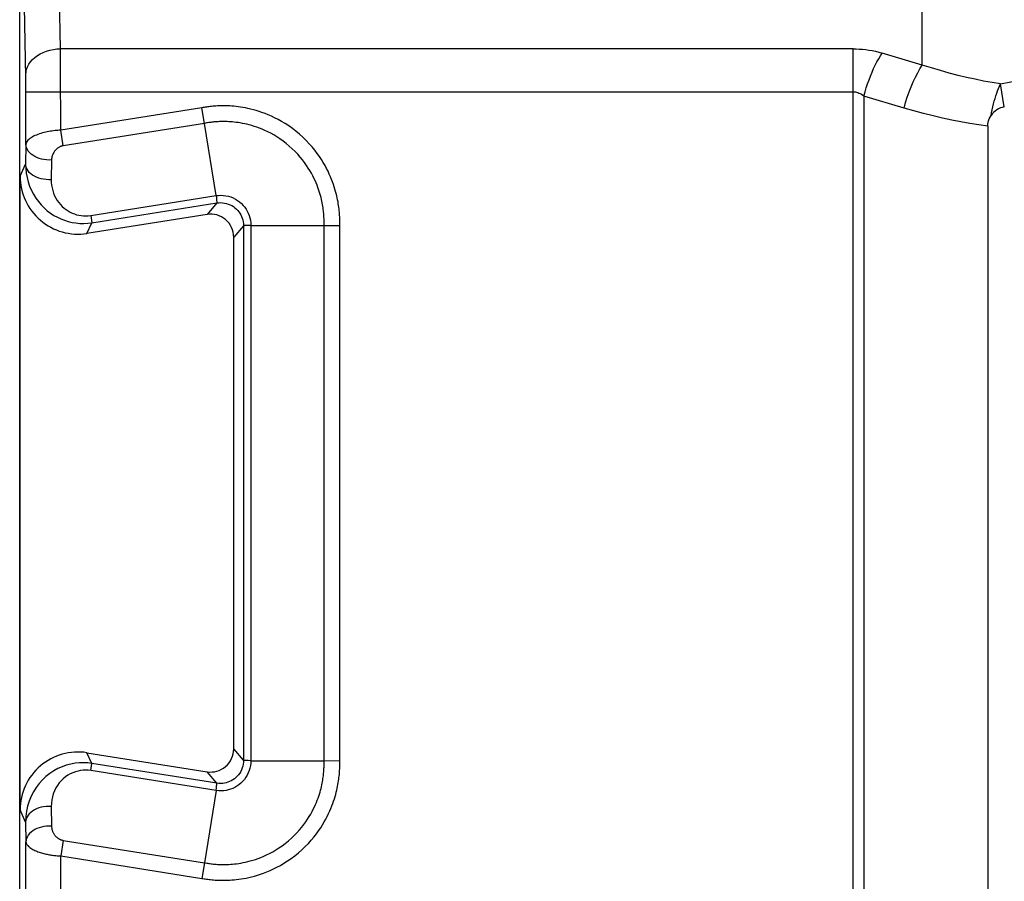
# Model space of a CAD drawing. Units: millimetres. Extents: x 178 to 385, y 158 to 269.
# Drawn here: x 341 to 350, y 184 to 191 of the extents above; entities that cross this region are included whole.
import ezdxf

# ---------------------------------------------------------------- set-up
doc = ezdxf.new("R2010")
doc.units = ezdxf.units.MM
doc.header["$LTSCALE"] = 30.734
doc.layers.get('0').update_dxf_attribs({"linetype": 'CONTINUOUS'})
doc.layers.add('DRAFT', color=7, linetype='CONTINUOUS')
doc.layers.add('RACCORDO', color=7, linetype='CONTINUOUS')

msp = doc.modelspace()

# ---------------------------------------------------------------- linework, layer by layer
at = {"color": 250, "linetype": 'CONTINUOUS'}
msp.add_line((349.6955, 190.3741), (349.6618, 190.572), dxfattribs=at)
at = {"color": 7, "linetype": 'CONTINUOUS'}
msp.add_line((349.5529, 190.2078), (349.5529, 169.9867), dxfattribs=at)
at = {"color": 250, "linetype": 'CONTINUOUS'}
for points in [[(349.5807, 190.2983), (349.5856, 190.3242), (349.5909, 190.3498), (349.5965, 190.375), (349.6026, 190.3998), (349.609, 190.4239), (349.6157, 190.4475), (349.6227, 190.4703), (349.63, 190.4924), (349.6376, 190.5137), (349.6455, 190.5341), (349.6535, 190.5535), (349.6618, 190.572)], [(349.5529, 190.2078), (349.4759, 190.2189), (349.3982, 190.2314), (349.3198, 190.2454), (349.2409, 190.2608), (349.1613, 190.2777), (349.0804, 190.2965), (348.998, 190.3172), (348.9142, 190.3397), (348.8292, 190.3641)]]:
    msp.add_lwpolyline(points, dxfattribs=at)
at = {"color": 7, "linetype": 'CONTINUOUS'}
msp.add_lwpolyline([(349.5529, 190.2078), (349.5539, 190.2241), (349.5563, 190.2398), (349.5602, 190.2551), (349.5655, 190.27), (349.5724, 190.2843), (349.5807, 190.2983)], dxfattribs=at)
msp.add_arc((349.7241, 190.206), 0.1706, 99.66228, 147.24775, dxfattribs=at)
at = {"layer": 'DRAFT', "color": 7, "linetype": 'CONTINUOUS'}
msp.add_line((341.1865, 175.0887), (341.1865, 218.9887), dxfattribs=at)
at = {"layer": 'RACCORDO', "color": 250, "linetype": 'CONTINUOUS'}
for p, q in [((348.9865, 190.7354), (348.9865, 191.7551)), ((341.5395, 190.8757), (341.5281, 191.4634)), ((341.2399, 190.6319), (341.2281, 191.2407)), ((348.3879, 190.8757), (341.5395, 190.8757)), ((341.5403, 190.7028), (341.5395, 190.8757)), ((348.3879, 171.0574), (348.3879, 190.8757)), ((348.9865, 190.7354), (348.6395, 190.8391)), ((341.5406, 190.1731), (341.5403, 190.7028)), ((341.2403, 190.5964), (341.2399, 190.6319)), ((341.2406, 190.545), (341.2403, 190.5964)), ((341.2407, 190.0506), (341.2406, 190.545)), ((341.2407, 190.5044), (348.3879, 190.5044)), ((348.8292, 190.3641), (348.4822, 190.4678)), ((348.4822, 190.4678), (348.4822, 171.0574)), ((342.7611, 190.3664), (341.5406, 190.1731)), ((342.7843, 190.232), (342.7611, 190.3664)), ((342.7843, 190.232), (341.5619, 190.0384)), ((342.8831, 189.6077), (342.7843, 190.232)), ((341.5619, 190.0384), (341.5406, 190.1731)), ((341.2407, 190.0506), (341.2379, 189.88)), ((341.1899, 189.7752), (341.2379, 189.88)), ((341.462, 189.9159), (341.4592, 189.7453)), ((341.8002, 189.4362), (342.8831, 189.6077)), ((341.8101, 189.3735), (342.8897, 189.5445)), ((342.8897, 189.5445), (342.8053, 189.4457)), ((341.8002, 189.4362), (341.8101, 189.3735)), ((341.7679, 189.2814), (341.8101, 189.3735)), ((343.1209, 189.3471), (343.0365, 189.2483)), ((343.1209, 189.3471), (343.1209, 184.7302)), ((343.1844, 189.3505), (343.161, 189.3498)), ((343.1844, 189.3505), (343.8163, 189.3505)), ((343.1844, 189.3505), (343.1844, 184.7268)), ((343.8163, 189.3505), (343.9527, 189.3486)), ((343.8163, 184.7268), (343.8163, 189.3505)), ((343.9527, 184.7287), (343.9527, 189.3486)), ((343.1209, 184.7302), (343.0365, 184.829)), ((341.8101, 184.7038), (341.7679, 184.7959)), ((341.8002, 184.6411), (341.8101, 184.7038)), ((342.8897, 184.5328), (341.8101, 184.7038)), ((343.1844, 184.7268), (343.8163, 184.7268)), ((343.8163, 184.7268), (343.9527, 184.7287)), ((342.8831, 184.4696), (341.8002, 184.6411)), ((342.8897, 184.5328), (342.8053, 184.6316)), ((342.8831, 184.4696), (342.8861, 184.4927)), ((342.8831, 184.4696), (342.7843, 183.8453)), ((341.4592, 184.332), (341.462, 184.1614)), ((341.2379, 184.1973), (341.1899, 184.3021)), ((341.2379, 184.1973), (341.2407, 184.0267)), ((341.2407, 170.7733), (341.2407, 184.0267)), ((341.5619, 184.0389), (341.5406, 183.9042)), ((341.5619, 184.0389), (342.7843, 183.8453)), ((341.5406, 183.9042), (342.7611, 183.7109)), ((341.5406, 170.8265), (341.5406, 183.9042)), ((342.7843, 183.8453), (342.7611, 183.7109))]:
    msp.add_line(p, q, dxfattribs=at)
at = {"layer": 'RACCORDO', "color": 7, "linetype": 'CONTINUOUS'}
for p, q in [((341.1899, 184.3021), (341.1899, 189.7752)), ((342.8053, 189.4457), (341.7679, 189.2814)), ((343.0365, 184.829), (343.0365, 189.2483)), ((341.7679, 184.7959), (342.8053, 184.6316))]:
    msp.add_line(p, q, dxfattribs=at)
at = {"layer": 'RACCORDO', "color": 250, "linetype": 'CONTINUOUS'}
for points in [[(341.2395, 190.653), (341.2415, 190.6761), (341.2467, 190.6989), (341.255, 190.7213), (341.2665, 190.7429), (341.2809, 190.7636), (341.298, 190.7831), (341.3178, 190.8011), (341.34, 190.8176), (341.3643, 190.8323), (341.3905, 190.845), (341.4183, 190.8557), (341.4474, 190.8642), (341.4775, 190.8704), (341.5083, 190.8742), (341.5395, 190.8757)], [(348.3879, 190.8757), (348.4151, 190.8753), (348.4425, 190.8741), (348.4701, 190.8719), (348.498, 190.8688), (348.526, 190.8649), (348.5542, 190.86), (348.5825, 190.854), (348.6109, 190.847), (348.6395, 190.8391)], [(348.4822, 190.4678), (348.4922, 190.5031), (348.5029, 190.5383), (348.5144, 190.573), (348.5265, 190.6072), (348.5393, 190.6406), (348.5525, 190.6731), (348.5663, 190.7045), (348.5805, 190.7346), (348.5949, 190.7632), (348.6097, 190.7903), (348.6245, 190.8156), (348.6395, 190.8391)], [(348.8292, 190.3641), (348.8426, 190.4112), (348.8574, 190.4578), (348.8735, 190.5035), (348.8906, 190.5478), (348.9086, 190.5904), (348.9274, 190.6309), (348.9468, 190.6687), (348.9665, 190.7037), (348.9865, 190.7354)], [(349.6618, 190.572), (349.5898, 190.5841), (349.5171, 190.5975), (349.4437, 190.6124), (349.37, 190.6287), (349.2958, 190.6464), (349.2203, 190.6658), (349.1434, 190.6871), (349.0654, 190.7103), (348.9865, 190.7354)], [(348.3879, 190.5044), (348.398, 190.5041), (348.4083, 190.5028), (348.4187, 190.5006), (348.4291, 190.4976), (348.4396, 190.4936), (348.4502, 190.4887), (348.4609, 190.4827), (348.4715, 190.4758), (348.4822, 190.4678)], [(343.9527, 189.3486), (343.953, 189.3582), (343.9531, 189.3682), (343.9531, 189.3786), (343.953, 189.3895), (343.9528, 189.4008), (343.9525, 189.4126), (343.952, 189.4247), (343.9513, 189.4372), (343.9504, 189.4502), (343.9493, 189.4637), (343.948, 189.4776), (343.9465, 189.4919), (343.9446, 189.5068), (343.9425, 189.5221), (343.9401, 189.5379), (343.9373, 189.5542), (343.9341, 189.571), (343.9305, 189.5884), (343.9265, 189.6063), (343.922, 189.6248), (343.9169, 189.6439), (343.9112, 189.6636), (343.905, 189.6838), (343.8981, 189.7046), (343.8904, 189.7261), (343.8819, 189.7482), (343.8726, 189.7708), (343.8623, 189.7941), (343.8511, 189.818), (343.8387, 189.8424), (343.8252, 189.8674), (343.8105, 189.893), (343.7943, 189.919), (343.7766, 189.9456), (343.7575, 189.9727), (343.7366, 190.0001), (343.7137, 190.0279), (343.6891, 190.056), (343.6627, 190.0837), (343.6344, 190.1112), (343.6044, 190.1382), (343.5738, 190.1637), (343.5428, 190.1875), (343.5112, 190.2097), (343.48, 190.2301), (343.4494, 190.2486), (343.4192, 190.2652), (343.3898, 190.2803), (343.3613, 190.2938), (343.3336, 190.3058), (343.3066, 190.3166), (343.2803, 190.3263), (343.2547, 190.3349), (343.2298, 190.3426), (343.2056, 190.3494), (343.1822, 190.3553), (343.1594, 190.3606), (343.1373, 190.3651), (343.116, 190.369), (343.0953, 190.3723), (343.0754, 190.3751), (343.056, 190.3774), (343.0373, 190.3793), (343.0192, 190.3808), (343.0018, 190.3819), (342.9848, 190.3827), (342.9685, 190.3832), (342.9527, 190.3834), (342.9374, 190.3834), (342.9227, 190.3832), (342.9085, 190.3828), (342.8947, 190.3822), (342.8814, 190.3814), (342.8686, 190.3805), (342.8562, 190.3795), (342.8442, 190.3784), (342.8326, 190.3771), (342.8213, 190.3758), (342.8104, 190.3744), (342.7999, 190.3729), (342.7896, 190.3713), (342.7798, 190.3697), (342.7703, 190.3681), (342.7611, 190.3664)], [(343.8163, 189.3505), (343.8166, 189.3596), (343.8167, 189.3688), (343.8168, 189.3783), (343.8167, 189.3878), (343.8166, 189.3975), (343.8163, 189.4076), (343.8159, 189.4181), (343.8153, 189.429), (343.8146, 189.4402), (343.8137, 189.4519), (343.8126, 189.4639), (343.8113, 189.4763), (343.8098, 189.4891), (343.808, 189.5024), (343.8059, 189.5161), (343.8035, 189.5302), (343.8008, 189.5447), (343.7977, 189.5598), (343.7943, 189.5753), (343.7904, 189.5913), (343.7861, 189.6078), (343.7812, 189.6248), (343.7759, 189.6424), (343.7699, 189.6604), (343.7633, 189.679), (343.756, 189.6981), (343.748, 189.7177), (343.7391, 189.7379), (343.7294, 189.7586), (343.7188, 189.7798), (343.7071, 189.8014), (343.6943, 189.8235), (343.6804, 189.8461), (343.6652, 189.8692), (343.6486, 189.8926), (343.6305, 189.9164), (343.6108, 189.9405), (343.5894, 189.9648), (343.5666, 189.9888), (343.5421, 190.0127), (343.5161, 190.0361), (343.4896, 190.0581), (343.4627, 190.0787), (343.4354, 190.098), (343.4084, 190.1156), (343.3818, 190.1315), (343.3557, 190.146), (343.3302, 190.159), (343.3055, 190.1706), (343.2815, 190.181), (343.2581, 190.1903), (343.2353, 190.1987), (343.2132, 190.2061), (343.1917, 190.2127), (343.1707, 190.2185), (343.1504, 190.2237), (343.1307, 190.2281), (343.1116, 190.232), (343.0932, 190.2353), (343.0753, 190.2381), (343.0579, 190.2405), (343.0412, 190.2425), (343.025, 190.2441), (343.0093, 190.2453), (342.9941, 190.2463), (342.9795, 190.247), (342.9653, 190.2474), (342.9517, 190.2475), (342.9385, 190.2475), (342.9258, 190.2473), (342.9135, 190.2469), (342.9016, 190.2463), (342.8901, 190.2456), (342.879, 190.2448), (342.8683, 190.2439), (342.8579, 190.2429), (342.8479, 190.2417), (342.8382, 190.2406), (342.8288, 190.2393), (342.8198, 190.238), (342.8108, 190.2366), (342.8019, 190.2351), (342.793, 190.2336), (342.7843, 190.2319)], [(341.5406, 190.1731), (341.5288, 190.1724), (341.5167, 190.1715), (341.5043, 190.1704), (341.4916, 190.169), (341.4787, 190.1675), (341.4655, 190.1657), (341.4522, 190.1636), (341.4387, 190.1612), (341.425, 190.1586), (341.4113, 190.1557), (341.3976, 190.1524), (341.3839, 190.1488), (341.3703, 190.1449), (341.3569, 190.1407), (341.3437, 190.136), (341.3309, 190.1311), (341.3184, 190.1257), (341.3064, 190.12), (341.2949, 190.1139), (341.2842, 190.1073), (341.2743, 190.1004), (341.2653, 190.0931), (341.2574, 190.0854), (341.2508, 190.0773), (341.2456, 190.0688), (341.2422, 190.0599), (341.2407, 190.0506)], [(341.462, 189.9159), (341.4398, 189.9153), (341.4177, 189.9164), (341.3958, 189.9191), (341.3745, 189.9235), (341.354, 189.9294), (341.3346, 189.9368), (341.3164, 189.9456), (341.2998, 189.9557), (341.285, 189.967), (341.272, 189.9793), (341.2611, 189.9925), (341.2525, 190.0063), (341.2461, 190.0208), (341.2422, 190.0356), (341.2407, 190.0506)], [(341.5619, 190.0384), (341.558, 190.0377), (341.554, 190.0368), (341.5499, 190.0357), (341.5456, 190.0343), (341.5413, 190.0328), (341.5369, 190.031), (341.5325, 190.0289), (341.528, 190.0265), (341.5234, 190.0239), (341.5189, 190.0209), (341.5143, 190.0177), (341.5097, 190.0141), (341.5052, 190.0102), (341.5007, 190.0059), (341.4963, 190.0013), (341.492, 189.9963), (341.4879, 189.991), (341.4839, 189.9853), (341.4801, 189.9791), (341.4765, 189.9726), (341.4732, 189.9657), (341.4702, 189.9584), (341.4675, 189.9507), (341.4653, 189.9425), (341.4637, 189.934), (341.4626, 189.9251), (341.462, 189.9159)], [(341.4592, 189.7453), (341.4371, 189.7447), (341.4149, 189.7458), (341.3931, 189.7485), (341.3718, 189.7529), (341.3513, 189.7588), (341.3318, 189.7662), (341.3137, 189.775), (341.2971, 189.7851), (341.2822, 189.7964), (341.2693, 189.8087), (341.2584, 189.8219), (341.2497, 189.8358), (341.2434, 189.8502), (341.2394, 189.865), (341.2379, 189.88)], [(341.2379, 189.88), (341.239, 189.8412), (341.243, 189.8024), (341.2498, 189.7641), (341.2596, 189.7262), (341.2722, 189.6891), (341.2875, 189.6533), (341.3054, 189.619), (341.3256, 189.5864), (341.3479, 189.5558), (341.3721, 189.5275), (341.3979, 189.5013), (341.4251, 189.4775), (341.4535, 189.4561), (341.4827, 189.4371), (341.5128, 189.4205), (341.5432, 189.4063), (341.5741, 189.3944), (341.6059, 189.3846), (341.6389, 189.3768), (341.6727, 189.3714), (341.7069, 189.3683), (341.7412, 189.3676), (341.7757, 189.3693), (341.8101, 189.3735)], [(341.4592, 189.7453), (341.4597, 189.7214), (341.462, 189.6979), (341.4659, 189.6747), (341.4716, 189.6517), (341.4791, 189.629), (341.488, 189.6072), (341.4986, 189.5864), (341.5106, 189.5664), (341.5238, 189.5478), (341.5382, 189.5305), (341.5536, 189.5145), (341.5698, 189.5), (341.5867, 189.4869), (341.6042, 189.4753), (341.6221, 189.4652), (341.6403, 189.4565), (341.6588, 189.4492), (341.6778, 189.4432), (341.6976, 189.4385), (341.7178, 189.4351), (341.7383, 189.4331), (341.7587, 189.4327), (341.7794, 189.4337), (341.8002, 189.4362)], [(342.8831, 189.6077), (342.886, 189.5846), (342.8872, 189.5748), (342.8881, 189.5662), (342.8889, 189.559), (342.8894, 189.5532), (342.8897, 189.5488), (342.8899, 189.5459), (342.8897, 189.5445)], [(342.8831, 189.6077), (342.904, 189.6101), (342.9252, 189.6109), (342.9467, 189.6098), (342.9683, 189.607), (342.9899, 189.6023), (343.0109, 189.5958), (343.0312, 189.5876), (343.0508, 189.5776), (343.0695, 189.5661), (343.0873, 189.553), (343.1038, 189.5385), (343.1187, 189.5229), (343.1319, 189.5068), (343.1435, 189.4902), (343.1537, 189.4727), (343.1623, 189.4548), (343.1696, 189.4364), (343.1757, 189.4167), (343.1803, 189.3956), (343.1833, 189.3735), (343.1843, 189.3505)], [(342.8897, 189.5445), (342.9063, 189.5465), (342.9229, 189.547), (342.9396, 189.5462), (342.9562, 189.5439), (342.9725, 189.5403), (342.9885, 189.5353), (343.004, 189.5291), (343.0189, 189.5215), (343.0331, 189.5127), (343.0466, 189.5028), (343.0592, 189.4917), (343.0706, 189.4799), (343.0806, 189.4676), (343.0894, 189.4549), (343.0972, 189.4417), (343.1038, 189.4281), (343.1094, 189.4141), (343.1141, 189.399), (343.1177, 189.3826), (343.1201, 189.3653), (343.1209, 189.3471)], [(343.161, 189.3498), (343.1511, 189.3494), (343.1426, 189.349), (343.1353, 189.3486), (343.1295, 189.3482), (343.1251, 189.3478), (343.1223, 189.3475), (343.1209, 189.3471)], [(341.8101, 184.7038), (341.7749, 184.708), (341.7388, 184.7098), (341.702, 184.7087), (341.6646, 184.7048), (341.627, 184.6979), (341.5895, 184.6879), (341.5524, 184.6748), (341.5159, 184.6584), (341.4804, 184.6388), (341.446, 184.6159), (341.4132, 184.5899), (341.3825, 184.5609), (341.3543, 184.5294), (341.3286, 184.4953), (341.3055, 184.4586), (341.2854, 184.4195), (341.2685, 184.3783), (341.2551, 184.3352), (341.2454, 184.2904), (341.2396, 184.2443), (341.2379, 184.1973)], [(342.7611, 183.7109), (342.7705, 183.7092), (342.7804, 183.7075), (342.7907, 183.7058), (342.8014, 183.7042), (342.8127, 183.7027), (342.8243, 183.7012), (342.8364, 183.6998), (342.8489, 183.6985), (342.8619, 183.6973), (342.8753, 183.6963), (342.8893, 183.6954), (342.9037, 183.6947), (342.9187, 183.6942), (342.9341, 183.6939), (342.9502, 183.6938), (342.9667, 183.6941), (342.9839, 183.6945), (343.0016, 183.6954), (343.02, 183.6966), (343.039, 183.6981), (343.0586, 183.7002), (343.0789, 183.7027), (343.0999, 183.7057), (343.1216, 183.7093), (343.144, 183.7136), (343.1672, 183.7184), (343.191, 183.7242), (343.2157, 183.7307), (343.241, 183.738), (343.2671, 183.7465), (343.2939, 183.7559), (343.3215, 183.7665), (343.3498, 183.7784), (343.3789, 183.7917), (343.4086, 183.8064), (343.439, 183.8228), (343.47, 183.8411), (343.5017, 183.8611), (343.5332, 183.8828), (343.5647, 183.9066), (343.5961, 183.932), (343.626, 183.9582), (343.6543, 183.9852), (343.6811, 184.0128), (343.7061, 184.0404), (343.7291, 184.0677), (343.7502, 184.0949), (343.7697, 184.1216), (343.7875, 184.1476), (343.8036, 184.1731), (343.8185, 184.198), (343.8322, 184.2225), (343.8446, 184.2464), (343.8561, 184.2698), (343.8666, 184.2926), (343.8761, 184.3148), (343.8848, 184.3365), (343.8927, 184.3575), (343.8998, 184.378), (343.9063, 184.3978), (343.9122, 184.4171), (343.9175, 184.4358), (343.9223, 184.454), (343.9266, 184.4716), (343.9304, 184.4887), (343.9339, 184.5053), (343.937, 184.5213), (343.9396, 184.5369), (343.942, 184.552), (343.9441, 184.5665), (343.9459, 184.5807), (343.9475, 184.5943), (343.9488, 184.6076), (343.9499, 184.6203), (343.9508, 184.6328), (343.9516, 184.6448), (343.9522, 184.6564), (343.9526, 184.6677), (343.9529, 184.6787), (343.9531, 184.6894), (343.9531, 184.6997), (343.9531, 184.7097), (343.953, 184.7194), (343.9527, 184.7287)], [(342.7843, 183.8454), (342.7932, 183.8437), (342.8023, 183.8421), (342.8117, 183.8406), (342.8211, 183.8391), (342.8307, 183.8377), (342.8407, 183.8364), (342.8512, 183.8352), (342.862, 183.8341), (342.8732, 183.833), (342.8849, 183.8321), (342.8969, 183.8313), (342.9094, 183.8306), (342.9223, 183.8302), (342.9357, 183.8299), (342.9496, 183.8298), (342.9639, 183.8299), (342.9787, 183.8303), (342.9941, 183.831), (343.01, 183.832), (343.0264, 183.8333), (343.0434, 183.835), (343.061, 183.8371), (343.0792, 183.8397), (343.098, 183.8428), (343.1174, 183.8464), (343.1374, 183.8506), (343.1581, 183.8555), (343.1794, 183.8611), (343.2013, 183.8675), (343.2239, 183.8747), (343.2472, 183.8829), (343.271, 183.892), (343.2956, 183.9023), (343.3207, 183.9138), (343.3465, 183.9265), (343.3728, 183.9407), (343.3998, 183.9564), (343.4271, 183.9738), (343.4544, 183.9926), (343.4818, 184.013), (343.5089, 184.0351), (343.5348, 184.0578), (343.5593, 184.0812), (343.5826, 184.1051), (343.6041, 184.129), (343.624, 184.1528), (343.6423, 184.1763), (343.6591, 184.1994), (343.6745, 184.222), (343.6885, 184.244), (343.7013, 184.2656), (343.7131, 184.2868), (343.7239, 184.3075), (343.7337, 184.3277), (343.7428, 184.3475), (343.751, 184.3667), (343.7585, 184.3855), (343.7653, 184.4037), (343.7714, 184.4214), (343.777, 184.4386), (343.7821, 184.4554), (343.7866, 184.4716), (343.7907, 184.4873), (343.7944, 184.5026), (343.7977, 184.5174), (343.8006, 184.5318), (343.8033, 184.5457), (343.8056, 184.5591), (343.8076, 184.5722), (343.8093, 184.5848), (343.8109, 184.597), (343.8122, 184.6088), (343.8133, 184.6202), (343.8142, 184.6313), (343.815, 184.642), (343.8156, 184.6524), (343.8161, 184.6624), (343.8164, 184.6722), (343.8166, 184.6817), (343.8168, 184.6908), (343.8168, 184.6999), (343.8167, 184.709), (343.8166, 184.7179), (343.8163, 184.7268)], [(343.1843, 184.7268), (343.1835, 184.7058), (343.1808, 184.6847), (343.1764, 184.6636), (343.1702, 184.6426), (343.1622, 184.6221), (343.1524, 184.6023), (343.1411, 184.5835), (343.1282, 184.5657), (343.1139, 184.549), (343.0981, 184.5335), (343.0811, 184.5194), (343.0634, 184.5071), (343.0454, 184.4967), (343.0271, 184.4879), (343.0083, 184.4806), (342.9893, 184.4749), (342.97, 184.4706), (342.9497, 184.4678), (342.9282, 184.4665), (342.906, 184.467), (342.8831, 184.4696)], [(343.1209, 184.7302), (343.1202, 184.7135), (343.1181, 184.6969), (343.1147, 184.6806), (343.1099, 184.6645), (343.1037, 184.6489), (343.0963, 184.6339), (343.0876, 184.6196), (343.0778, 184.606), (343.0669, 184.5933), (343.0549, 184.5816), (343.0419, 184.5709), (343.0284, 184.5615), (343.0148, 184.5535), (343.0009, 184.5468), (342.9866, 184.5413), (342.9721, 184.5369), (342.9575, 184.5336), (342.9419, 184.5314), (342.9252, 184.5303), (342.9078, 184.5307), (342.8897, 184.5328)], [(343.1844, 184.7268), (343.161, 184.7276), (343.1511, 184.728), (343.1426, 184.7284), (343.1353, 184.7288), (343.1295, 184.7292), (343.1251, 184.7295), (343.1223, 184.7299), (343.1209, 184.7302)], [(341.8002, 184.6411), (341.7788, 184.6438), (341.7572, 184.6448), (341.7353, 184.644), (341.713, 184.6415), (341.6904, 184.6373), (341.668, 184.6312), (341.6458, 184.6231), (341.6239, 184.6131), (341.6028, 184.6011), (341.5824, 184.5871), (341.5627, 184.5712), (341.5444, 184.5536), (341.5277, 184.5344), (341.5123, 184.5135), (341.4987, 184.4912), (341.4869, 184.4674), (341.4768, 184.4422), (341.469, 184.416), (341.4635, 184.389), (341.4603, 184.361), (341.4592, 184.332)], [(342.8861, 184.4927), (342.8872, 184.5025), (342.8882, 184.5111), (342.889, 184.5183), (342.8895, 184.5241), (342.8898, 184.5285), (342.8899, 184.5314), (342.8897, 184.5328)], [(341.4592, 184.332), (341.4371, 184.3326), (341.4149, 184.3315), (341.3931, 184.3288), (341.3718, 184.3244), (341.3513, 184.3185), (341.3318, 184.3111), (341.3137, 184.3023), (341.2971, 184.2922), (341.2822, 184.2809), (341.2693, 184.2686), (341.2584, 184.2554), (341.2497, 184.2415), (341.2434, 184.2271), (341.2394, 184.2123), (341.2379, 184.1973)], [(341.462, 184.1614), (341.4398, 184.162), (341.4177, 184.1609), (341.3958, 184.1582), (341.3745, 184.1538), (341.354, 184.1479), (341.3346, 184.1405), (341.3164, 184.1317), (341.2998, 184.1216), (341.285, 184.1103), (341.272, 184.098), (341.2611, 184.0848), (341.2525, 184.071), (341.2461, 184.0565), (341.2422, 184.0417), (341.2407, 184.0267)], [(341.462, 184.1614), (341.4624, 184.1543), (341.4631, 184.1473), (341.4641, 184.1406), (341.4655, 184.1342), (341.4671, 184.128), (341.469, 184.1221), (341.4712, 184.1164), (341.4735, 184.1109), (341.476, 184.1057), (341.4786, 184.1007), (341.4814, 184.096), (341.4843, 184.0915), (341.4872, 184.0872), (341.4903, 184.0831), (341.4934, 184.0793), (341.4966, 184.0757), (341.4998, 184.0722), (341.5031, 184.069), (341.5064, 184.066), (341.5097, 184.0632), (341.5131, 184.0605), (341.5164, 184.0581), (341.5197, 184.0558), (341.523, 184.0537), (341.5263, 184.0517), (341.5295, 184.0499), (341.5327, 184.0483), (341.5358, 184.0468), (341.5389, 184.0455), (341.5419, 184.0443), (341.545, 184.0432), (341.5481, 184.0422), (341.5514, 184.0412), (341.5548, 184.0404), (341.5583, 184.0396), (341.5619, 184.0389)], [(341.2407, 184.0267), (341.2416, 184.0195), (341.2438, 184.0126), (341.247, 184.0059), (341.2512, 183.9995), (341.2562, 183.9933), (341.2619, 183.9873), (341.2683, 183.9816), (341.2752, 183.9762), (341.2827, 183.971), (341.2906, 183.966), (341.2989, 183.9613), (341.3075, 183.9567), (341.3165, 183.9525), (341.3256, 183.9484), (341.335, 183.9446), (341.3446, 183.9409), (341.3543, 183.9375), (341.3641, 183.9343), (341.374, 183.9313), (341.384, 183.9285), (341.3939, 183.9258), (341.4039, 183.9234), (341.4139, 183.9211), (341.4238, 183.919), (341.4336, 183.917), (341.4433, 183.9152), (341.4529, 183.9136), (341.4622, 183.9121), (341.4713, 183.9108), (341.4805, 183.9096), (341.4898, 183.9085), (341.4991, 183.9074), (341.5089, 183.9065), (341.5191, 183.9057), (341.5297, 183.9049), (341.5406, 183.9042)]]:
    msp.add_lwpolyline(points, dxfattribs=at)
msp.add_arc((348.9865, 194.5387), 4.0238, 279.66228, 360, dxfattribs=at)
at = {"layer": 'RACCORDO', "color": 7, "linetype": 'CONTINUOUS'}
for centre, major_axis, ratio, start_param, end_param in [((341.69, 189.7756), (0.2083, 0.455), 0.999122, -4.282661, -2.555522), ((342.8363, 189.248), (-0.1301, -0.1523), 0.998558, 2.278368, 4.004818), ((341.69, 184.3017), (-0.2083, 0.455), 0.999122, -0.586071, 1.141068), ((342.8363, 184.8293), (-0.1301, 0.1523), 0.998558, 2.278368, 4.004818)]:
    msp.add_ellipse(centre, major_axis=major_axis, ratio=ratio, start_param=start_param, end_param=end_param, dxfattribs=at)

doc.saveas('drawing.dxf')
